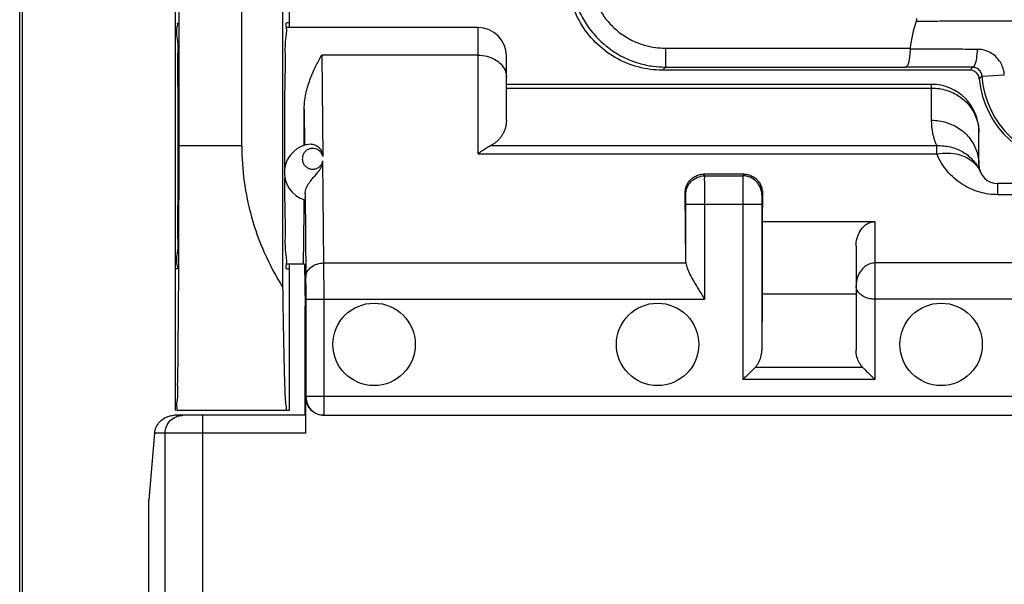
# Model space of a CAD drawing. Extents: x -81 to 33, y -24 to 46.
# Drawn here: x -24 to -13, y -7 to -1 of the extents above; entities that cross this region are included whole.
import ezdxf

# ---------------------------------------------------------------- set-up
doc = ezdxf.new("R2010")
doc.units = 0
doc.header["$LTSCALE"] = 16.335
doc.layers.get('0').update_dxf_attribs({"linetype": 'CONTINUOUS'})

msp = doc.modelspace()

# ---------------------------------------------------------------- linework, layer by layer
at = {"color": 7, "linetype": 'CONTINUOUS'}
for p, q in [((-23.7, -21.9), (-23.7, 21.9)), ((-23.673, 9), (-23.673, -9)), ((-22.05, -5.5), (-22.05, 5.5)), ((-20.914, -4.201), (-20.914, 4.201)), ((-22.014, -2.7), (-22.014, 2.7)), ((-21.35, -2.7), (-21.35, 2.7)), ((-20.85, 1.45), (-20.85, -1.45)), ((-18.85, -1.45), (-20.879, -1.45)), ((-20.85, -1.4), (-20.872, -1.4)), ((-18.55, -2.428), (-18.55, -1.75)), ((-16.867, -1.867), (-14.323, -1.867)), ((-13.645, -1.9), (-16.9, -1.9)), ((-14.05, -2.05), (-18.55, -2.05)), ((-13.55, -2.9), (-13.55, -2.55)), ((-16.038, -3), (-16.461, -3)), ((-11.75, -3.1), (-13.35, -3.1)), ((-16.652, -3.923), (-16.659, -3.204)), ((-15.841, -3.204), (-15.844, -3.502)), ((-16.652, -3.923), (-16.652, -3.317)), ((-15.848, -3.317), (-15.848, -4.864)), ((-15.844, -3.502), (-15.844, -4.266)), ((-15.844, -3.502), (-14.65, -3.502)), ((-14.85, -3.763), (-14.85, -4.862)), ((-20.686, -3.95), (-20.879, -3.95)), ((-20.85, -3.95), (-20.85, -5.5)), ((-20.686, -3.95), (-20.681, -4.397)), ((-22.038, -4), (-22.05, -4)), ((-20.872, -4), (-20.85, -4)), ((-15.844, -4.266), (-15.848, -4.864)), ((-15.844, -4.266), (-14.85, -4.266)), ((-20.67, -5.35), (-20.67, -4.322)), ((-20.681, -5.55), (-20.681, -4.397)), ((-20.673, -5.74), (-20.673, -5.36)), ((-20.85, -5.5), (-22.038, -5.5)), ((-20.674, -5.55), (-22.064, -5.55)), ((-20.48, -5.55), (-4.619, -5.55)), ((-22.272, -5.74), (-22.334, -6.445)), ((-22.334, -7.811), (-22.334, -6.445))]:
    msp.add_line(p, q, dxfattribs=at)
at = {"color": 9, "linetype": 'CONTINUOUS'}
for p, q in [((-18.85, -2.785), (-18.85, -1.45)), ((-16.867, -1.667), (-16.867, -1.867)), ((-16.867, -1.667), (-14.278, -1.667)), ((-20.504, -1.742), (-20.493, -2.812)), ((-18.85, -1.742), (-20.504, -1.742)), ((-16.9, -1.9), (-16.867, -1.867)), ((-13.517, -1.963), (-13.281, -1.948)), ((-14.05, -2.43), (-14.05, -2.05)), ((-18.55, -2.089), (-14.05, -2.089)), ((-20.689, -2.312), (-20.685, -2.695)), ((-21.35, -2.7), (-22.014, -2.7)), ((-18.719, -2.698), (-13.996, -2.698)), ((-13.996, -2.785), (-13.996, -2.698)), ((-18.85, -2.785), (-13.996, -2.785)), ((-20.481, -3.939), (-20.492, -2.86)), ((-16.452, -3.018), (-16.461, -3)), ((-16.452, -3.018), (-16.047, -3.018)), ((-16.038, -3), (-16.047, -3.018)), ((-13.35, -3.217), (-13.35, -3.1)), ((-20.68, -3.206), (-20.671, -4.085)), ((-16.652, -3.217), (-16.659, -3.204)), ((-15.841, -3.204), (-15.847, -3.217)), ((-11.75, -3.217), (-13.35, -3.217)), ((-16.652, -3.317), (-15.848, -3.317)), ((-16.452, -3.317), (-16.452, -4.322)), ((-16.048, -3.317), (-16.048, -5.173)), ((-14.65, -3.502), (-14.65, -5.173)), ((-20.481, -3.939), (-16.65, -3.939)), ((-10.45, -3.939), (-14.65, -3.939)), ((-20.67, -4.322), (-16.452, -4.322)), ((-20.48, -5.35), (-20.48, -4.322)), ((-10.45, -4.322), (-14.65, -4.322)), ((-14.778, -5.044), (-15.919, -5.044)), ((-14.65, -5.173), (-16.048, -5.173)), ((-20.673, -5.36), (-20.67, -5.36)), ((-4.43, -5.35), (-20.67, -5.35)), ((-21.764, -17.352), (-21.764, -5.55)), ((-20.673, -5.74), (-22.272, -5.74)), ((-22.162, -17.75), (-22.162, -5.74))]:
    msp.add_line(p, q, dxfattribs=at)
at = {"color": 7, "linetype": 'CONTINUOUS'}
for centre in [(-19.95, -4.8), (-16.95, -4.8), (-13.95, -4.8)]:
    msp.add_circle(centre, 0.436, dxfattribs=at)
for centre, radius, start, end in [((-18.85, -1.75), 0.3, 0, 90), ((-12.55, -1.9), 1.744, 162.693, 172.3147), ((-12.55, -1.9), 0.97, 183.7354, 356.2646), ((-14.05, -2.55), 0.5, 0, 90), ((-12.55, -1.9), 1, 185.2157, 354.7843), ((-20.6, -2.983), 0.3, 93.3357, 254.2229), ((-13.35, -2.9), 0.2, 180, 270)]:
    msp.add_arc(centre, radius, start, end, dxfattribs=at)
for points, knots in [([(-16.9, -1.9), (-16.986, -1.9), (-17.161, -1.877), (-17.405, -1.776), (-17.615, -1.615), (-17.776, -1.405), (-17.877, -1.161), (-17.9, -0.986), (-17.9, -0.9)], [0, 0, 0, 0, 0.164648, 0.333753, 0.500166, 0.666494, 0.83539, 1, 1, 1, 1]), ([(-22.038, -1.4), (-22.024, -1.4), (-22.053, -1.494), (-22.021, -1.587), (-22.035, -1.807), (-22.027, -2.063), (-22.028, -2.372), (-22.027, -2.7), (-22.028, -3.028), (-22.027, -3.337), (-22.035, -3.593), (-22.021, -3.813), (-22.053, -3.906), (-22.024, -4), (-22.038, -4)], [0, 0, 0, 0, 0.017017, 0.067272, 0.146133, 0.250372, 0.370285, 0.5, 0.629715, 0.749628, 0.853867, 0.932728, 0.982983, 1, 1, 1, 1]), ([(-20.895, -2.931), (-20.895, -2.854), (-20.895, -2.665), (-20.894, -2.372), (-20.894, -2.063), (-20.885, -1.807), (-20.894, -1.587), (-20.865, -1.493), (-20.887, -1.4), (-20.872, -1.4)], [0, 0, 0, 0, 0.150843, 0.371049, 0.574632, 0.751617, 0.885533, 0.970916, 1, 1, 1, 1]), ([(-14.21, -1.355), (-14.21, -1.358), (-14.211, -1.364), (-14.212, -1.373), (-14.213, -1.378), (-14.214, -1.381)], [0, 0, 0, 0, 0.32348, 0.653213, 1, 1, 1, 1]), ([(-14.278, -1.678), (-14.278, -1.677), (-14.278, -1.674), (-14.278, -1.67), (-14.278, -1.668), (-14.278, -1.667)], [0, 0, 0, 0, 0.331211, 0.664196, 1, 1, 1, 1]), ([(-20.689, -2.312), (-20.69, -2.279), (-20.685, -2.218), (-20.669, -2.132), (-20.648, -2.056), (-20.623, -1.985), (-20.596, -1.918), (-20.566, -1.856), (-20.536, -1.798), (-20.515, -1.76), (-20.504, -1.742)], [0, 0, 0, 0, 0.160604, 0.302751, 0.432514, 0.555044, 0.673464, 0.787572, 0.896506, 1, 1, 1, 1]), ([(-14.278, -1.678), (-14.279, -1.702), (-14.281, -1.747), (-14.291, -1.807), (-14.301, -1.845), (-14.316, -1.867), (-14.323, -1.867)], [0, 0, 0, 0, 0.36892, 0.678255, 0.891549, 1, 1, 1, 1]), ([(-13.569, -1.935), (-13.572, -1.932), (-13.584, -1.92), (-13.608, -1.905), (-13.633, -1.9), (-13.645, -1.9)], [0, 0, 0, 0, 0.143948, 0.574275, 1, 1, 1, 1]), ([(-13.546, -1.991), (-13.547, -1.979), (-13.552, -1.958), (-13.564, -1.941), (-13.569, -1.935)], [0, 0, 0, 0, 0.596208, 1, 1, 1, 1]), ([(-20.689, -2.696), (-20.689, -2.653), (-20.689, -2.567), (-20.689, -2.439), (-20.689, -2.354), (-20.689, -2.312)], [0, 0, 0, 0, 0.33833, 0.672871, 1, 1, 1, 1]), ([(-18.55, -2.428), (-18.55, -2.443), (-18.552, -2.471), (-18.56, -2.51), (-18.573, -2.545), (-18.589, -2.577), (-18.608, -2.607), (-18.63, -2.633), (-18.655, -2.658), (-18.685, -2.68), (-18.707, -2.693), (-18.719, -2.698)], [0, 0, 0, 0, 0.12873, 0.247605, 0.358895, 0.464734, 0.567322, 0.669122, 0.773861, 0.884399, 1, 1, 1, 1]), ([(-22.017, -3.983), (-22.017, -3.943), (-22.016, -3.778), (-22.015, -3.484), (-22.014, -3.096), (-22.014, -2.833), (-22.014, -2.7)], [0, 0, 0, 0, 0.093302, 0.385251, 0.689375, 1, 1, 1, 1]), ([(-21.35, -2.7), (-21.35, -2.826), (-21.333, -3.08), (-21.254, -3.46), (-21.118, -3.84), (-20.989, -4.082), (-20.914, -4.201)], [0, 0, 0, 0, 0.238507, 0.481587, 0.734091, 1, 1, 1, 1]), ([(-20.617, -2.683), (-20.599, -2.682), (-20.562, -2.692), (-20.522, -2.727), (-20.501, -2.769), (-20.494, -2.798), (-20.493, -2.812)], [0, 0, 0, 0, 0.280271, 0.549189, 0.788641, 1, 1, 1, 1]), ([(-18.85, -2.785), (-18.835, -2.773), (-18.806, -2.75), (-18.762, -2.721), (-18.733, -2.705), (-18.719, -2.698)], [0, 0, 0, 0, 0.369154, 0.702734, 1, 1, 1, 1]), ([(-20.68, -3.206), (-20.68, -3.186), (-20.669, -3.146), (-20.64, -3.094), (-20.604, -3.048), (-20.568, -3.008), (-20.539, -2.973), (-20.518, -2.942), (-20.504, -2.913), (-20.496, -2.886), (-20.493, -2.869), (-20.492, -2.86)], [0, 0, 0, 0, 0.148035, 0.30065, 0.450003, 0.584964, 0.697827, 0.789556, 0.867286, 0.936652, 1, 1, 1, 1]), ([(-16.659, -3.204), (-16.659, -3.188), (-16.656, -3.156), (-16.64, -3.112), (-16.617, -3.074), (-16.585, -3.042), (-16.547, -3.018), (-16.505, -3.003), (-16.476, -3), (-16.461, -3)], [0, 0, 0, 0, 0.154156, 0.299416, 0.43945, 0.57929, 0.721227, 0.861685, 1, 1, 1, 1]), ([(-16.038, -3), (-16.024, -3), (-15.994, -3.003), (-15.952, -3.018), (-15.914, -3.042), (-15.883, -3.074), (-15.859, -3.112), (-15.844, -3.156), (-15.84, -3.188), (-15.841, -3.204)], [0, 0, 0, 0, 0.138591, 0.278992, 0.420648, 0.56043, 0.700553, 0.845829, 1, 1, 1, 1]), ([(-20.872, -4), (-20.887, -4), (-20.865, -3.907), (-20.894, -3.813), (-20.885, -3.593), (-20.894, -3.337), (-20.894, -3.142), (-20.894, -3.038)], [0, 0, 0, 0, 0.04626, 0.182068, 0.395071, 0.676579, 1, 1, 1, 1]), ([(-20.68, -3.206), (-20.68, -3.218), (-20.678, -3.24), (-20.684, -3.254), (-20.679, -3.272), (-20.681, -3.272)], [0, 0, 0, 0, 0.536857, 0.879747, 1, 1, 1, 1]), ([(-20.691, -3.503), (-20.691, -3.479), (-20.691, -3.428), (-20.69, -3.35), (-20.69, -3.296), (-20.69, -3.269)], [0, 0, 0, 0, 0.316394, 0.650356, 1, 1, 1, 1]), ([(-20.7, -3.95), (-20.697, -3.95), (-20.701, -3.934), (-20.696, -3.918), (-20.697, -3.878), (-20.695, -3.829), (-20.694, -3.764), (-20.693, -3.688), (-20.692, -3.599), (-20.692, -3.537), (-20.691, -3.503)], [0, 0, 0, 0, 0.016843, 0.06661, 0.148822, 0.26252, 0.406359, 0.578633, 0.777299, 1, 1, 1, 1]), ([(-14.85, -3.763), (-14.85, -3.733), (-14.843, -3.677), (-14.812, -3.602), (-14.766, -3.545), (-14.711, -3.51), (-14.669, -3.502), (-14.65, -3.502)], [0, 0, 0, 0, 0.243699, 0.464162, 0.659848, 0.838438, 1, 1, 1, 1]), ([(-16.65, -3.939), (-16.651, -3.936), (-16.651, -3.931), (-16.651, -3.925), (-16.652, -3.923)], [0, 0, 0, 0, 0.495834, 1, 1, 1, 1]), ([(-16.65, -3.939), (-16.648, -3.958), (-16.636, -3.999), (-16.606, -4.065), (-16.564, -4.141), (-16.511, -4.228), (-16.472, -4.289), (-16.452, -4.322)], [0, 0, 0, 0, 0.129123, 0.295851, 0.49759, 0.731474, 1, 1, 1, 1]), ([(-22.038, -5.5), (-22.029, -5.5), (-22.044, -5.44), (-22.024, -5.377), (-22.031, -5.226), (-22.024, -5.041), (-22.023, -4.801), (-22.02, -4.521), (-22.018, -4.243), (-22.017, -4.06), (-22.017, -3.983)], [0, 0, 0, 0, 0.018926, 0.074903, 0.166996, 0.293081, 0.451022, 0.637021, 0.847999, 1, 1, 1, 1]), ([(-20.872, -5.5), (-20.88, -5.5), (-20.876, -5.454), (-20.889, -5.404), (-20.89, -5.287), (-20.897, -5.142), (-20.901, -4.954), (-20.906, -4.731), (-20.91, -4.476), (-20.913, -4.296), (-20.914, -4.201)], [0, 0, 0, 0, 0.017583, 0.068353, 0.151856, 0.266824, 0.411492, 0.583672, 0.780813, 1, 1, 1, 1]), ([(-15.919, -5.044), (-15.905, -5.03), (-15.879, -4.995), (-15.854, -4.933), (-15.848, -4.887), (-15.848, -4.864)], [0, 0, 0, 0, 0.313833, 0.643926, 1, 1, 1, 1]), ([(-14.778, -5.044), (-14.793, -5.029), (-14.819, -4.994), (-14.844, -4.932), (-14.85, -4.885), (-14.85, -4.862)], [0, 0, 0, 0, 0.313566, 0.643584, 1, 1, 1, 1]), ([(-15.919, -5.044), (-15.933, -5.058), (-15.961, -5.086), (-16.004, -5.129), (-16.033, -5.158), (-16.048, -5.173)], [0, 0, 0, 0, 0.316023, 0.653404, 1, 1, 1, 1]), ([(-14.778, -5.044), (-14.765, -5.058), (-14.737, -5.086), (-14.694, -5.129), (-14.665, -5.158), (-14.65, -5.173)], [0, 0, 0, 0, 0.316023, 0.653404, 1, 1, 1, 1]), ([(-20.483, -5.55), (-20.503, -5.55), (-20.542, -5.544), (-20.596, -5.516), (-20.639, -5.473), (-20.666, -5.42), (-20.673, -5.38), (-20.673, -5.36)], [0, 0, 0, 0, 0.19967, 0.400406, 0.599954, 0.800166, 1, 1, 1, 1]), ([(-20.67, -5.36), (-20.67, -5.385), (-20.66, -5.435), (-20.618, -5.498), (-20.555, -5.54), (-20.505, -5.55), (-20.48, -5.55)], [0, 0, 0, 0, 0.250004, 0.500005, 0.750004, 1, 1, 1, 1]), ([(-22.272, -5.74), (-22.27, -5.718), (-22.259, -5.675), (-22.223, -5.621), (-22.176, -5.58), (-22.122, -5.556), (-22.083, -5.55), (-22.064, -5.55)], [0, 0, 0, 0, 0.215895, 0.423316, 0.622943, 0.817338, 1, 1, 1, 1])]:
    msp.add_open_spline(points, degree=3, knots=knots, dxfattribs=at)
at = {"color": 9, "linetype": 'CONTINUOUS'}
for points, knots in [([(-17.867, -0.867), (-17.867, -0.908), (-17.861, -0.996), (-17.834, -1.136), (-17.78, -1.286), (-17.696, -1.434), (-17.585, -1.57), (-17.45, -1.685), (-17.302, -1.773), (-17.15, -1.83), (-17.004, -1.861), (-16.911, -1.867), (-16.867, -1.867)], [0, 0, 0, 0, 0.078017, 0.169595, 0.271516, 0.380451, 0.493108, 0.606292, 0.716887, 0.821489, 0.915848, 1, 1, 1, 1]), ([(-17.667, -0.867), (-17.667, -0.9), (-17.662, -0.971), (-17.64, -1.082), (-17.597, -1.202), (-17.53, -1.32), (-17.441, -1.429), (-17.334, -1.521), (-17.215, -1.591), (-17.093, -1.638), (-16.977, -1.662), (-16.902, -1.667), (-16.867, -1.667)], [0, 0, 0, 0, 0.078031, 0.169617, 0.271515, 0.380403, 0.493013, 0.606171, 0.716778, 0.821425, 0.915832, 1, 1, 1, 1]), ([(-14.214, -1.381), (-14.147, -1.381), (-14.017, -1.38), (-13.832, -1.38), (-13.664, -1.379), (-13.512, -1.379), (-13.373, -1.379), (-13.247, -1.378), (-13.131, -1.378), (-13.026, -1.378), (-12.931, -1.378), (-12.845, -1.378), (-12.765, -1.378), (-12.691, -1.378), (-12.62, -1.378), (-12.573, -1.378), (-12.55, -1.378)], [0, 0, 0, 0, 0.121848, 0.233139, 0.333582, 0.424382, 0.507471, 0.583718, 0.652887, 0.715651, 0.772669, 0.824426, 0.871654, 0.915603, 0.957804, 1, 1, 1, 1]), ([(-18.85, -1.742), (-18.819, -1.742), (-18.757, -1.75), (-18.673, -1.782), (-18.605, -1.832), (-18.561, -1.898), (-18.55, -1.948), (-18.55, -1.972)], [0, 0, 0, 0, 0.224363, 0.440054, 0.640919, 0.825774, 1, 1, 1, 1]), ([(-13.566, -1.68), (-13.608, -1.68), (-13.694, -1.68), (-13.829, -1.679), (-13.971, -1.679), (-14.122, -1.678), (-14.225, -1.678), (-14.278, -1.678)], [0, 0, 0, 0, 0.176713, 0.364667, 0.564533, 0.776474, 1, 1, 1, 1]), ([(-13.617, -1.869), (-13.605, -1.869), (-13.583, -1.83), (-13.571, -1.769), (-13.566, -1.712), (-13.566, -1.68)], [0, 0, 0, 0, 0.175549, 0.528157, 1, 1, 1, 1]), ([(-13.281, -1.948), (-13.282, -1.931), (-13.288, -1.895), (-13.307, -1.842), (-13.34, -1.788), (-13.387, -1.74), (-13.445, -1.704), (-13.506, -1.684), (-13.547, -1.68), (-13.566, -1.68)], [0, 0, 0, 0, 0.11742, 0.249662, 0.397454, 0.55609, 0.716565, 0.866562, 1, 1, 1, 1]), ([(-13.617, -1.869), (-13.658, -1.869), (-13.745, -1.869), (-13.878, -1.868), (-14.019, -1.868), (-14.169, -1.867), (-14.271, -1.867), (-14.323, -1.867)], [0, 0, 0, 0, 0.177711, 0.366179, 0.566009, 0.777408, 1, 1, 1, 1]), ([(-13.617, -1.869), (-13.62, -1.872), (-13.626, -1.879), (-13.636, -1.89), (-13.642, -1.897), (-13.645, -1.9)], [0, 0, 0, 0, 0.335634, 0.668949, 1, 1, 1, 1]), ([(-13.517, -1.963), (-13.518, -1.957), (-13.52, -1.945), (-13.526, -1.926), (-13.538, -1.907), (-13.554, -1.89), (-13.575, -1.878), (-13.596, -1.871), (-13.61, -1.869), (-13.617, -1.869)], [0, 0, 0, 0, 0.117532, 0.249951, 0.397953, 0.55673, 0.717166, 0.866929, 1, 1, 1, 1]), ([(-13.517, -1.963), (-13.521, -1.966), (-13.527, -1.972), (-13.536, -1.982), (-13.543, -1.988), (-13.546, -1.991)], [0, 0, 0, 0, 0.335316, 0.668635, 1, 1, 1, 1]), ([(-14.05, -2.089), (-13.998, -2.089), (-13.893, -2.105), (-13.752, -2.172), (-13.639, -2.277), (-13.575, -2.396), (-13.556, -2.477), (-13.553, -2.51)], [0, 0, 0, 0, 0.220119, 0.437879, 0.651768, 0.861714, 1, 1, 1, 1]), ([(-14.05, -2.43), (-13.998, -2.43), (-13.893, -2.446), (-13.752, -2.513), (-13.639, -2.618), (-13.567, -2.751), (-13.55, -2.851), (-13.55, -2.9)], [0, 0, 0, 0, 0.205873, 0.409541, 0.609589, 0.805951, 1, 1, 1, 1]), ([(-13.996, -2.698), (-14.014, -2.657), (-14.041, -2.569), (-14.05, -2.477), (-14.05, -2.43)], [0, 0, 0, 0, 0.489455, 1, 1, 1, 1]), ([(-13.996, -2.698), (-13.947, -2.696), (-13.849, -2.705), (-13.713, -2.76), (-13.603, -2.852), (-13.552, -2.934), (-13.535, -2.977)], [0, 0, 0, 0, 0.257231, 0.509261, 0.7562, 1, 1, 1, 1]), ([(-20.493, -2.812), (-20.495, -2.801), (-20.504, -2.779), (-20.527, -2.753), (-20.555, -2.735), (-20.586, -2.727), (-20.619, -2.727), (-20.65, -2.738), (-20.678, -2.757), (-20.699, -2.786), (-20.71, -2.82), (-20.71, -2.848), (-20.707, -2.864), (-20.706, -2.867)], [0, 0, 0, 0, 0.101601, 0.199127, 0.291728, 0.381458, 0.472771, 0.567151, 0.663411, 0.761821, 0.863176, 0.966085, 1, 1, 1, 1]), ([(-13.996, -2.785), (-13.956, -2.779), (-13.877, -2.772), (-13.762, -2.788), (-13.662, -2.829), (-13.591, -2.885), (-13.559, -2.93), (-13.548, -2.948)], [0, 0, 0, 0, 0.24078, 0.468229, 0.679528, 0.875591, 1, 1, 1, 1]), ([(-13.35, -3.217), (-13.382, -3.217), (-13.446, -3.213), (-13.542, -3.192), (-13.637, -3.158), (-13.728, -3.109), (-13.812, -3.046), (-13.887, -2.97), (-13.95, -2.883), (-13.983, -2.819), (-13.996, -2.785)], [0, 0, 0, 0, 0.115718, 0.234977, 0.35694, 0.48244, 0.610223, 0.738113, 0.866981, 1, 1, 1, 1]), ([(-20.706, -2.867), (-20.703, -2.875), (-20.696, -2.893), (-20.677, -2.918), (-20.649, -2.937), (-20.617, -2.948), (-20.584, -2.948), (-20.553, -2.939), (-20.525, -2.92), (-20.503, -2.894), (-20.495, -2.872), (-20.492, -2.86)], [0, 0, 0, 0, 0.081239, 0.199459, 0.315036, 0.429374, 0.540956, 0.649867, 0.760993, 0.877953, 1, 1, 1, 1]), ([(-16.652, -3.217), (-16.652, -3.191), (-16.642, -3.139), (-16.597, -3.072), (-16.531, -3.028), (-16.478, -3.018), (-16.452, -3.018)], [0, 0, 0, 0, 0.249982, 0.499981, 0.749992, 1, 1, 1, 1]), ([(-16.452, -3.317), (-16.452, -3.287), (-16.451, -3.229), (-16.452, -3.148), (-16.451, -3.084), (-16.453, -3.043), (-16.451, -3.023), (-16.452, -3.018)], [0, 0, 0, 0, 0.305576, 0.581992, 0.802823, 0.946754, 1, 1, 1, 1]), ([(-16.047, -3.018), (-16.048, -3.023), (-16.047, -3.043), (-16.048, -3.084), (-16.048, -3.148), (-16.048, -3.229), (-16.048, -3.287), (-16.048, -3.317)], [0, 0, 0, 0, 0.053246, 0.197177, 0.418008, 0.694424, 1, 1, 1, 1]), ([(-15.847, -3.217), (-15.847, -3.191), (-15.858, -3.139), (-15.902, -3.072), (-15.969, -3.028), (-16.021, -3.018), (-16.047, -3.018)], [0, 0, 0, 0, 0.249973, 0.49997, 0.749984, 1, 1, 1, 1]), ([(-16.652, -3.317), (-16.652, -3.307), (-16.651, -3.288), (-16.652, -3.261), (-16.651, -3.24), (-16.653, -3.226), (-16.652, -3.219), (-16.652, -3.217)], [0, 0, 0, 0, 0.305239, 0.58218, 0.803285, 0.947184, 1, 1, 1, 1]), ([(-15.847, -3.217), (-15.848, -3.219), (-15.847, -3.226), (-15.848, -3.24), (-15.848, -3.261), (-15.848, -3.288), (-15.848, -3.307), (-15.848, -3.317)], [0, 0, 0, 0, 0.052816, 0.196715, 0.41782, 0.694761, 1, 1, 1, 1]), ([(-20.671, -4.085), (-20.671, -4.066), (-20.66, -4.025), (-20.616, -3.977), (-20.553, -3.946), (-20.505, -3.939), (-20.481, -3.939)], [0, 0, 0, 0, 0.218774, 0.457301, 0.720677, 1, 1, 1, 1]), ([(-20.48, -4.322), (-20.48, -4.286), (-20.48, -4.216), (-20.48, -4.114), (-20.481, -4.023), (-20.481, -3.965), (-20.481, -3.939)], [0, 0, 0, 0, 0.282822, 0.551298, 0.794489, 1, 1, 1, 1]), ([(-14.65, -3.939), (-14.668, -3.939), (-14.708, -3.946), (-14.762, -3.977), (-14.809, -4.029), (-14.842, -4.099), (-14.85, -4.154), (-14.85, -4.182)], [0, 0, 0, 0, 0.161413, 0.335097, 0.532354, 0.755486, 1, 1, 1, 1]), ([(-20.67, -4.322), (-20.67, -4.3), (-20.67, -4.256), (-20.67, -4.193), (-20.671, -4.136), (-20.671, -4.101), (-20.671, -4.085)], [0, 0, 0, 0, 0.281577, 0.551052, 0.795502, 1, 1, 1, 1]), ([(-14.65, -4.322), (-14.668, -4.322), (-14.705, -4.319), (-14.759, -4.302), (-14.805, -4.274), (-14.841, -4.233), (-14.85, -4.199), (-14.85, -4.182)], [0, 0, 0, 0, 0.207404, 0.414473, 0.619189, 0.813731, 1, 1, 1, 1]), ([(-20.67, -5.36), (-20.669, -5.36), (-20.67, -5.358), (-20.67, -5.356), (-20.67, -5.353), (-20.67, -5.351), (-20.67, -5.35)], [0, 0, 0, 0, 0.191935, 0.413583, 0.692501, 1, 1, 1, 1]), ([(-20.48, -5.55), (-20.48, -5.547), (-20.48, -5.534), (-20.48, -5.507), (-20.48, -5.464), (-20.48, -5.41), (-20.48, -5.371), (-20.48, -5.35)], [0, 0, 0, 0, 0.048945, 0.190987, 0.412224, 0.690987, 1, 1, 1, 1]), ([(-22.162, -5.74), (-22.162, -5.715), (-22.152, -5.665), (-22.11, -5.602), (-22.054, -5.565), (-22.014, -5.554), (-21.997, -5.552)], [0, 0, 0, 0, 0.27343, 0.546455, 0.818907, 1, 1, 1, 1])]:
    msp.add_open_spline(points, degree=3, knots=knots, dxfattribs=at)
for points in [[(-13.553, -2.51), (-13.551, -2.523), (-13.55, -2.537), (-13.55, -2.55)], [(-13.55, -2.55), (-13.55, -2.553), (-13.55, -2.556), (-13.55, -2.559)], [(-13.548, -2.948), (-13.543, -2.957), (-13.539, -2.967), (-13.535, -2.977)], [(-21.997, -5.552), (-21.989, -5.551), (-21.981, -5.55), (-21.973, -5.55)]]:
    msp.add_open_spline(points, degree=3, dxfattribs=at)

doc.saveas('drawing.dxf')
